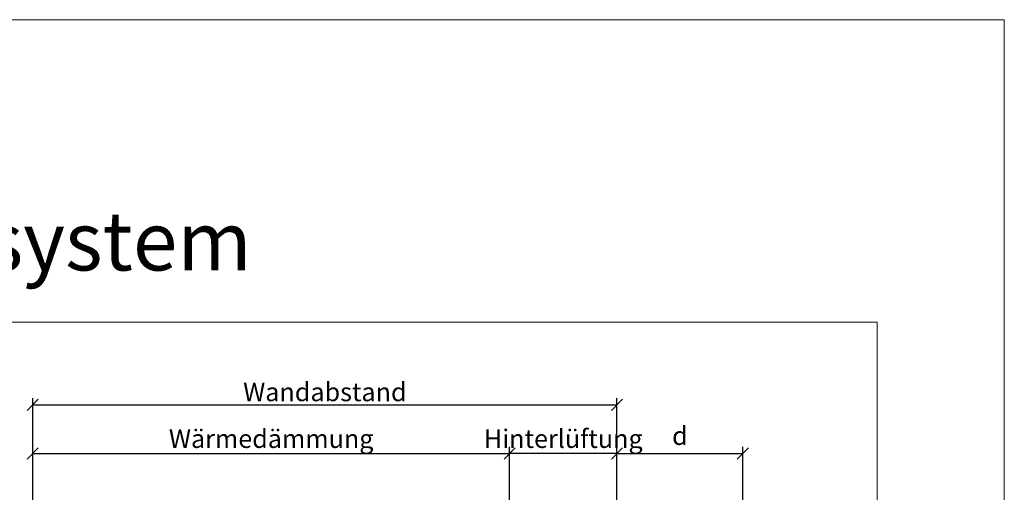
# Model space of a CAD drawing. Units: millimetres. Extents: x -1685 to 10728, y 4 to 6486.
# Drawn here: x 6351 to 6615, y 446 to 573 of the extents above; entities that cross this region are included whole.
import ezdxf

# ---------------------------------------------------------------- set-up
doc = ezdxf.new("R2010")
doc.units = ezdxf.units.MM
doc.layers.get('Defpoints').update_dxf_attribs({"lineweight": 5})
doc.layers.add('Bemassung', color=3, linetype='Continuous', lineweight=5)
doc.layers.add('Blattrahmen_innen', color=252, linetype='Continuous', lineweight=5, true_color=0x696969)
doc.layers.add('Text_DE', color=7, linetype='Continuous')
doc.styles.get("Standard").update_dxf_attribs({"font": 'arial.ttf'})
doc.styles.add('Text-H3', font='arial.ttf', dxfattribs={"height": 3})
doc.styles.add('Überschrift-H8', font='arialbd.ttf', dxfattribs={"height": 8})
doc.dimstyles.new('ISO-25', dxfattribs={"dimtxt": 2.5, "dimasz": 3, "dimexe": 1.75, "dimexo": 0.625, "dimtad": 1, "dimtxsty": 'Standard', "dimblk": 'OBLIQUE', "dimcen": 2.5, "dimadec": 0, "dimazin": 0, "dimtfac": 1, "dimtmove": 0, "dimatfit": 3, "dimfxl": 1, "dimarcsym": 0})

# ---------------------------------------------------------------- blocks, each defined once
blk = doc.blocks.new('_Oblique')
at = {"color": 0, "linetype": 'ByBlock', "lineweight": -2}
blk.add_line((-0.5, -0.5), (0.5, 0.5), dxfattribs=at)
blk = doc.blocks.new('*D286')
at = {"layer": 'Bemassung', "color": 0, "lineweight": -2, "transparency": 16777216}
for p, q in [((6482.6, 444.43), (6482.6, 458.58)), ((6511.4, 444.43), (6511.4, 458.58)), ((6511.4, 456.83), (6482.6, 456.83))]:
    blk.add_line(p, q, dxfattribs=at)
at = {"layer": 'Defpoints', "color": 0, "transparency": 16777216}
for p in [(6482.6, 456.83), (6482.6, 443.81), (6511.4, 443.81)]:
    blk.add_point(p, dxfattribs=at)
at = {"layer": 'Bemassung', "color": 0, "lineweight": -2, "transparency": 16777216, "xscale": 3, "yscale": 3, "zscale": 3, "rotation": 180}
blk.add_blockref('_Oblique', (6482.6, 456.83), dxfattribs=at)
at = {"layer": 'Bemassung', "color": 0, "lineweight": -2, "transparency": 16777216, "xscale": 3, "yscale": 3, "zscale": 3}
blk.add_blockref('_Oblique', (6511.4, 456.83), dxfattribs=at)
blk = doc.blocks.new('*D287')
at = {"layer": 'Bemassung', "color": 0, "lineweight": -2, "transparency": 16777216}
for p, q in [((6354.7, 444.43), (6354.7, 458.58)), ((6482.6, 444.43), (6482.6, 458.58)), ((6354.7, 456.83), (6482.6, 456.83))]:
    blk.add_line(p, q, dxfattribs=at)
at = {"layer": 'Defpoints', "color": 0, "transparency": 16777216}
for p in [(6482.6, 456.83), (6354.7, 443.81), (6482.6, 443.81)]:
    blk.add_point(p, dxfattribs=at)
at = {"layer": 'Bemassung', "color": 0, "lineweight": -2, "transparency": 16777216, "xscale": 3, "yscale": 3, "zscale": 3, "rotation": 180}
blk.add_blockref('_Oblique', (6354.7, 456.83), dxfattribs=at)
at = {"layer": 'Bemassung', "color": 0, "lineweight": -2, "transparency": 16777216, "xscale": 3, "yscale": 3, "zscale": 3}
blk.add_blockref('_Oblique', (6482.6, 456.83), dxfattribs=at)
blk = doc.blocks.new('*D288')
at = {"layer": 'Bemassung', "color": 0, "lineweight": -2, "transparency": 16777216}
for p, q in [((6354.7, 457.46), (6354.7, 471.61)), ((6511.4, 457.46), (6511.4, 471.61)), ((6354.7, 469.86), (6511.4, 469.86))]:
    blk.add_line(p, q, dxfattribs=at)
at = {"layer": 'Defpoints', "color": 0, "transparency": 16777216}
for p in [(6511.4, 469.86), (6354.7, 456.83), (6511.4, 456.83)]:
    blk.add_point(p, dxfattribs=at)
at = {"layer": 'Bemassung', "color": 0, "lineweight": -2, "transparency": 16777216, "xscale": 3, "yscale": 3, "zscale": 3, "rotation": 180}
blk.add_blockref('_Oblique', (6354.7, 469.86), dxfattribs=at)
at = {"layer": 'Bemassung', "color": 0, "lineweight": -2, "transparency": 16777216, "xscale": 3, "yscale": 3, "zscale": 3}
blk.add_blockref('_Oblique', (6511.4, 469.86), dxfattribs=at)
blk = doc.blocks.new('*D289')
at = {"layer": 'Bemassung', "color": 0, "lineweight": -2, "transparency": 16777216}
for p, q in [((6511.4, 444.43), (6511.4, 458.58)), ((6545.15, 444.43), (6545.15, 458.58)), ((6511.4, 456.83), (6545.15, 456.83))]:
    blk.add_line(p, q, dxfattribs=at)
at = {"layer": 'Defpoints', "color": 0, "transparency": 16777216}
for p in [(6545.15, 456.83), (6511.4, 443.81), (6545.15, 443.81)]:
    blk.add_point(p, dxfattribs=at)
at = {"layer": 'Bemassung', "color": 0, "lineweight": -2, "transparency": 16777216, "xscale": 3, "yscale": 3, "zscale": 3, "rotation": 180}
blk.add_blockref('_Oblique', (6511.4, 456.83), dxfattribs=at)
at = {"layer": 'Bemassung', "color": 0, "lineweight": -2, "transparency": 16777216, "xscale": 3, "yscale": 3, "zscale": 3}
blk.add_blockref('_Oblique', (6545.15, 456.83), dxfattribs=at)

msp = doc.modelspace()

# ---------------------------------------------------------------- linework, layer by layer
at = {"layer": 'Blattrahmen_innen'}
msp.add_lwpolyline([(6247.314, 39.848), (6581.218, 39.848), (6581.218, 492.049), (6247.314, 492.049)], close=True, dxfattribs=at)
at = {"layer": 'Defpoints'}
msp.add_lwpolyline([(6213.244, 573.06), (6615.288, 573.06), (6615.288, 4.455), (6213.244, 4.455)], close=True, dxfattribs=at)

# ---------------------------------------------------------------- texts
at = {"layer": 'Text_DE', "insert": (6247.314, 505.865), "char_height": 15.78965, "attachment_point": 7, "style": 'Überschrift-H8'}
msp.add_mtext_dynamic_manual_height_columns('{\\fArial|b1|i1|c0|p34;Fassadensystem}', width=78.12664, gutter_width=1, heights=[0], dxfattribs=at)
at = {"layer": 'Text_DE', "color": 3, "char_height": 4.95, "attachment_point": 5, "style": 'Text-H3'}
for s, insert in [('Wandabstand', (6433.053, 473.306)), ('Wärmedämmung', (6418.653, 460.782)), ('Hinterlüftung', (6497.003, 460.782)), ('d', (6528.278, 461.582))]:
    msp.add_mtext_dynamic_manual_height_columns(s, width=10.27647, gutter_width=1, heights=[0], dxfattribs=dict(at, insert=insert))

# ---------------------------------------------------------------- dimensions: what is measured, and where the dimension line sits
at = {"layer": 'Bemassung'}
for base, p1, p2, picture, middle in [((6511.403, 469.856), (6354.703, 456.832), (6511.403, 456.832), '*D288', (6433.053, 469.856)), ((6482.603, 456.832), (6354.703, 443.808), (6482.603, 443.808), '*D287', (6418.653, 456.832)), ((6482.603, 456.832), (6511.403, 443.808), (6482.603, 443.808), '*D286', (6497.003, 456.832))]:
    dim = msp.add_linear_dim(base=base, p1=p1, p2=p2, text=' ', dimstyle='ISO-25', dxfattribs=at)
    dim.commit()
    dim.dimension.update_dxf_attribs({"geometry": picture, "text_midpoint": middle, "dimtype": 160})
dim = msp.add_linear_dim(base=(6545.153, 456.832), p1=(6511.403, 443.808), p2=(6545.153, 443.808), angle=180, text=' ', dimstyle='ISO-25', dxfattribs=at)
dim.commit()
dim.dimension.update_dxf_attribs({"geometry": '*D289', "text_midpoint": (6523.128, 456.832), "dimtype": 160})

doc.saveas('drawing.dxf')
